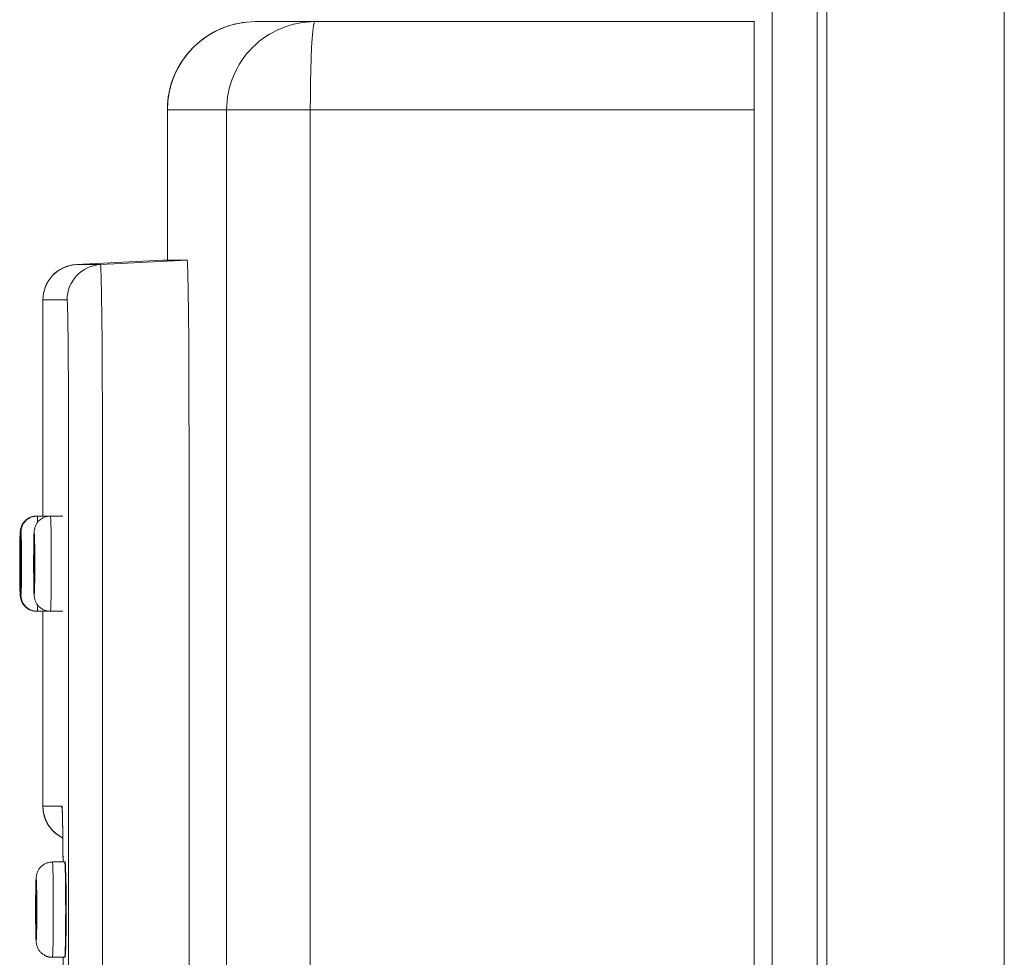
# Model space of a CAD drawing. Units: inches. Extents: x -146 to 149, y 0 to 226.
# Drawn here: x -146 to -144, y 42 to 45 of the extents above; entities that cross this region are included whole.
import ezdxf

# ---------------------------------------------------------------- set-up
doc = ezdxf.new("R2010")
doc.units = ezdxf.units.IN
doc.header["$MEASUREMENT"] = 0
doc.layers.add('ACAD_LAYER_0 [1.2]', color=7, linetype='Continuous', lineweight=0)
doc.layers.add('Unnamed [1]', color=7, linetype='Continuous', lineweight=0)

msp = doc.modelspace()

# ---------------------------------------------------------------- linework, layer by layer
at = {"layer": 'ACAD_LAYER_0 [1.2]', "color": 18, "linetype": 'Continuous', "lineweight": 0, "true_color": 0x000000}
for p, q in [((-146.2484771, 44.2938432), (-146.0031897, 44.3066954)), ((-146.0030587, 44.3066954), (-146.2483461, 44.2938432)), ((-146.1800178, 44.2938432), (-145.9347976, 44.3066954)), ((-146.0031897, 44.3066954), (-146.0031111, 44.3066954)), ((-145.9347976, 44.3066954), (-146.0030587, 44.3066954)), ((-146.2483461, 44.2938432), (-146.1800178, 44.2938432)), ((-146.3432642, 43.5818736), (-146.3432642, 44.1939803)), ((-146.274779, 44.1939803), (-146.3431333, 44.1939803)), ((-146.3431333, 44.1939803), (-146.3431333, 43.5818736)), ((-146.2705368, 30.7248768), (-146.2705368, 43.7888768)), ((-146.1747299, 43.7888768), (-146.1747299, 30.7248768)), ((-145.9293751, 37.7358172), (-145.9293751, 43.7888768)), ((-146.3612577, 43.5818721), (-146.3613179, 43.5818321)), ((-146.3597759, 43.5818717), (-146.361256, 43.5818717)), ((-146.3242687, 43.5818717), (-146.3592647, 43.5818717)), ((-146.2868045, 43.5818717), (-146.3217968, 43.5818717)), ((-146.3613146, 43.311908), (-146.3612577, 43.3118721)), ((-146.361256, 43.3118713), (-146.3432621, 43.3118713)), ((-146.3592647, 43.3118713), (-146.3242687, 43.3118713)), ((-146.3432642, 42.7597732), (-146.3432642, 43.3118736)), ((-146.3431333, 43.3118736), (-146.3431333, 42.7597732)), ((-146.3217968, 43.3118713), (-146.2868045, 43.3118713)), ((-146.2891566, 42.7597732), (-146.3431332, 42.7597732)), ((-146.2811512, 42.6018722), (-146.3161472, 42.6018722)), ((-146.3161472, 42.3318717), (-146.2811512, 42.3318717)), ((-146.3161357, 42.3318717), (-146.2855419, 42.3318717)), ((-146.2855663, 42.3318717), (-146.2855663, 38.801872)), ((-146.2855505, 42.3318717), (-146.2855505, 38.801873)), ((-146.2855451, 42.3318726), (-146.2855451, 38.8018726))]:
    msp.add_line(p, q, dxfattribs=at)
at = {"layer": 'ACAD_LAYER_0 [1.2]', "color": 18, "linetype": 'Continuous', "lineweight": 0, "true_color": 0x000000, "extrusion": (1.22465e-16, 0, -1)}
for p, q in [((-146.3242688, 43.5818721), (-146.3241985, 43.5818177)), ((-146.3241957, 43.311931), (-146.3242688, 43.3118721)), ((-146.2882445, 42.7463214), (-146.2891566, 42.7597732))]:
    msp.add_line(p, q, dxfattribs=at)
at = {"layer": 'ACAD_LAYER_0 [1.2]', "color": 18, "linetype": 'Continuous', "lineweight": 0, "true_color": 0x000000, "extrusion": (0, 0, -1)}
for points in [[(145.9347976, 44.3066954), (145.9337398, 44.2967457), (145.9327225, 44.2672788), (145.9317851, 44.2194272), (145.9309634, 44.1550298), (145.930289, 44.0765614), (145.9297879, 43.9870374), (145.9294793, 43.8898982), (145.9293751, 43.7888768)], [(146.1800178, 44.2938432), (146.1789862, 44.2841405), (146.1779942, 44.255405), (146.17708, 44.208741), (146.1762787, 44.145942), (146.175621, 44.0694211), (146.1751324, 43.9821191), (146.1748315, 43.8873908), (146.1747299, 43.7888768)], [(146.2705368, 43.7888768), (146.2705402, 43.804957), (146.2705501, 43.8209542), (146.2705667, 43.8368514), (146.2705897, 43.8526317), (146.2706191, 43.8682779), (146.2706549, 43.8837732), (146.2706969, 43.8991004), (146.2707451, 43.9142426), (146.2707994, 43.9291829), (146.2708598, 43.943904), (146.2709261, 43.9583892), (146.2709983, 43.9726213), (146.2710763, 43.9865834), (146.2711601, 44.0002584), (146.2712496, 44.0136294), (146.2713446, 44.0266793), (146.2714452, 44.0393911), (146.2715512, 44.0517479), (146.2716626, 44.0637326), (146.2717793, 44.0753282), (146.2719008, 44.0864728), (146.2720263, 44.097111), (146.2721557, 44.1072359), (146.2722888, 44.1168402), (146.2724254, 44.1259172), (146.2725654, 44.1344595), (146.2727086, 44.1424603), (146.2728549, 44.1499125), (146.2730039, 44.156809), (146.2731556, 44.1631427), (146.2733097, 44.1689067), (146.2734662, 44.1740939), (146.2736247, 44.1786972), (146.2737852, 44.1827096), (146.2739475, 44.1861241), (146.2741114, 44.1889335), (146.2742766, 44.1911309), (146.2744431, 44.1927092), (146.2746106, 44.1936613), (146.274779, 44.1939803)], [(146.3592629, 43.5818721), (146.3588383, 43.5798694), (146.3584264, 43.5739206), (146.3580393, 43.5642022)], [(146.3217979, 43.5818721), (146.3213153, 43.5792781), (146.3208512, 43.5715959), (146.3204235, 43.5591205), (146.3200486, 43.5423316), (146.319741, 43.5218741), (146.3195124, 43.4985344), (146.3193716, 43.4732093), (146.3193241, 43.4468721), (146.3193716, 43.4205349), (146.3195124, 43.3952099), (146.319741, 43.3718702), (146.3200486, 43.3514127), (146.3204235, 43.3346237), (146.3208512, 43.3221484), (146.3213153, 43.3144661), (146.3217979, 43.3118721)], [(146.4052552, 43.3578721), (146.404937, 43.3595822), (146.404631, 43.3646469), (146.4043491, 43.3728713), (146.4041019, 43.3839396), (146.4038991, 43.3974264), (146.4037484, 43.4128133), (146.4036556, 43.4295091), (146.4036242, 43.4468721), (146.4036556, 43.4642352), (146.4037484, 43.480931), (146.4038991, 43.4963179), (146.4041019, 43.5098046), (146.4043491, 43.5208729), (146.404631, 43.5290974), (146.404937, 43.534162), (146.4052552, 43.5358721)], [(146.3677902, 43.3578721), (146.367472, 43.3595822), (146.3671661, 43.3646469), (146.3668841, 43.3728713), (146.366637, 43.3839396), (146.3664341, 43.3974264), (146.3662834, 43.4128133), (146.3661906, 43.4295091), (146.3661593, 43.4468721), (146.3661906, 43.4642352), (146.3662834, 43.480931), (146.3664341, 43.4963179), (146.366637, 43.5098046), (146.3668841, 43.5208729), (146.3671661, 43.5290974), (146.367472, 43.534162), (146.3677902, 43.5358721)], [(146.4072499, 43.4881221), (146.4070804, 43.487071), (146.4069195, 43.4839712), (146.4067754, 43.4789807)], [(146.4052552, 43.4056221), (146.4051077, 43.4064147), (146.4049659, 43.4087621), (146.4048352, 43.412574), (146.4047206, 43.417704), (146.4046266, 43.4239549), (146.4045568, 43.4310864), (146.4045138, 43.4388247), (146.4044992, 43.4468721), (146.4045138, 43.4549196), (146.4045568, 43.4626578), (146.4046266, 43.4697894), (146.4047206, 43.4760403), (146.4048352, 43.4811703), (146.4049659, 43.4849822), (146.4051077, 43.4873295), (146.4052552, 43.4881221)], [(146.3677902, 43.4056221), (146.3676427, 43.4064147), (146.3675009, 43.4087621), (146.3673702, 43.412574), (146.3672557, 43.417704), (146.3671617, 43.4239549), (146.3670918, 43.4310864), (146.3670488, 43.4388247), (146.3670343, 43.4468721), (146.3670488, 43.4549196), (146.3670918, 43.4626578), (146.3671617, 43.4697894), (146.3672557, 43.4760403), (146.3673702, 43.4811703), (146.3675009, 43.4849822), (146.3676427, 43.4873295), (146.3677902, 43.4881221)], [(146.4067754, 43.4147647), (146.4069194, 43.4097736), (146.4070804, 43.4066734), (146.4072499, 43.4056221)], [(146.3580402, 43.3295114), (146.3584271, 43.3198097), (146.3588387, 43.3138713), (146.3592629, 43.3118721)], [(146.2891567, 42.7597732), (146.289043, 42.7596048), (146.2889297, 42.759101), (146.2888169, 42.7582637), (146.2887047, 42.7570947), (146.2885932, 42.7555962), (146.2884825, 42.75377), (146.2883726, 42.751618), (146.2882636, 42.7491422), (146.2881555, 42.7463445), (146.2880485, 42.7432269), (146.2879426, 42.7397913), (146.2878378, 42.7360397), (146.2877343, 42.7319739), (146.2876322, 42.727596), (146.2875314, 42.7229079), (146.2874321, 42.7179114), (146.2873343, 42.7126097), (146.2872382, 42.7070098), (146.2871438, 42.7011199), (146.2870513, 42.6949481), (146.2869607, 42.6885026), (146.2868722, 42.6817916), (146.2867858, 42.6748231), (146.2867017, 42.6676055), (146.2866199, 42.6601468), (146.2865406, 42.6524553), (146.2864638, 42.644539), (146.2863897, 42.6364061), (146.2863184, 42.6280648), (146.2862499, 42.6195233), (146.2861844, 42.6107896), (146.286122, 42.6018721)], [(146.2882309, 42.7473834), (146.2883135, 42.7481269), (146.2883743, 42.7486277), (146.2884149, 42.7488858), (146.2884366, 42.7489014), (146.288441, 42.7486743), (146.2884295, 42.7482046), (146.2884036, 42.7474922), (146.2883647, 42.7465373), (146.2883144, 42.7453397), (146.288254, 42.7438995), (146.2881851, 42.7422167), (146.2881091, 42.7402912), (146.2880275, 42.7381232), (146.2879418, 42.7357125), (146.2878533, 42.7330592), (146.2877637, 42.7301633), (146.2876743, 42.7270248), (146.2875866, 42.7236437), (146.2875021, 42.7200199), (146.2874223, 42.7161536), (146.2873457, 42.7120671), (146.2872701, 42.7077854), (146.2871955, 42.7033126), (146.2871219, 42.6986526), (146.2870494, 42.6938094), (146.2869781, 42.6887869), (146.2869079, 42.6835892), (146.2868391, 42.6782201), (146.2867715, 42.6726838), (146.2867053, 42.666984), (146.2866405, 42.6611249), (146.2865772, 42.6551104), (146.2865154, 42.6489444), (146.2864552, 42.6426309), (146.2863966, 42.636174), (146.2863397, 42.6295775), (146.2862845, 42.6228454), (146.2862311, 42.6159818), (146.2861795, 42.6089905), (146.2861298, 42.6018756)], [(146.2867513, 42.6697451), (146.2867225, 42.6672373), (146.2866941, 42.6646997), (146.2866659, 42.6621325), (146.286638, 42.6595359), (146.2866103, 42.6569103), (146.286583, 42.654256), (146.286556, 42.6515731), (146.2865293, 42.6488621), (146.2865029, 42.6461231), (146.2864768, 42.6433565), (146.286451, 42.6405625), (146.2864256, 42.6377414), (146.2864004, 42.6348935), (146.2863756, 42.632019), (146.2863511, 42.6291183), (146.2863269, 42.6261916), (146.2863031, 42.6232391), (146.2862796, 42.6202613), (146.2862564, 42.6172583), (146.2862335, 42.6142304), (146.286211, 42.6111779), (146.2861888, 42.6081011), (146.286167, 42.6050002), (146.2861455, 42.6018756)], [(146.316147, 42.6018721), (146.3156643, 42.5992781), (146.3152003, 42.5915959), (146.3147726, 42.5791205), (146.3143977, 42.5623316), (146.31409, 42.5418741), (146.3138614, 42.5185344), (146.3137206, 42.4932093), (146.3136731, 42.4668721), (146.3137206, 42.4405349), (146.3138614, 42.4152099), (146.31409, 42.3918702), (146.3143977, 42.3714127), (146.3147726, 42.3546237), (146.3152003, 42.3421484), (146.3156643, 42.3344661), (146.316147, 42.3318721)], [(146.2811528, 42.6018721), (146.2806702, 42.5992781), (146.2802061, 42.5915959), (146.2797784, 42.5791205), (146.2794035, 42.5623316), (146.2790959, 42.5418741), (146.2788673, 42.5185344), (146.2787265, 42.4932093), (146.278679, 42.4668721)], [(146.2776973, 42.466872), (146.2776987, 42.4711676), (146.2777028, 42.4754597), (146.2777095, 42.4797442), (146.2777189, 42.4840171), (146.277731, 42.4882744), (146.2777456, 42.4925119), (146.2777627, 42.4967256), (146.2777824, 42.5009115), (146.2778045, 42.5050656), (146.277829, 42.5091837), (146.277856, 42.5132618), (146.2778853, 42.5172959), (146.2779169, 42.5212819), (146.2779508, 42.5252158), (146.277987, 42.5290935), (146.2780254, 42.5329109), (146.278066, 42.5366641), (146.2781087, 42.540349), (146.2781535, 42.5439614), (146.2782004, 42.5474974), (146.2782494, 42.550953), (146.2783003, 42.554324), (146.2783533, 42.5576064), (146.2784081, 42.5607962), (146.2784649, 42.5638892), (146.2785235, 42.5668816), (146.2785839, 42.5697691), (146.2786461, 42.5725478), (146.2787101, 42.5752136), (146.2787758, 42.5777625), (146.2788433, 42.5801906), (146.2789128, 42.5824953), (146.2789849, 42.5846741), (146.2790599, 42.5867245), (146.2791382, 42.5886441), (146.2792202, 42.5904304), (146.2793065, 42.592081), (146.2793973, 42.5935933), (146.2794931, 42.5949651), (146.2795943, 42.5961937), (146.2797013, 42.5972767), (146.2798145, 42.5982118), (146.2799264, 42.5990075), (146.2799977, 42.5997175), (146.279981, 42.6004064), (146.2799113, 42.6010974), (146.280153, 42.6016475), (146.2811526, 42.6018721)], [(146.3621392, 42.3778721), (146.3618211, 42.3795822), (146.3615151, 42.3846469), (146.3612331, 42.3928713), (146.360986, 42.4039396), (146.3607832, 42.4174264), (146.3606325, 42.4328133), (146.3605397, 42.4495091), (146.3605083, 42.4668721), (146.3605397, 42.4842352), (146.3606325, 42.500931), (146.3607832, 42.5163179), (146.360986, 42.5298046), (146.3612331, 42.5408729), (146.3615151, 42.5490974), (146.3618211, 42.554162), (146.3621392, 42.5558721)], [(146.2783677, 42.5638721), (146.2782981, 42.5636484), (146.2782299, 42.5629866), (146.278163, 42.5619014), (146.2780977, 42.5604072), (146.278034, 42.5585184), (146.2779723, 42.5562494), (146.2779126, 42.5536147), (146.277855, 42.5506288), (146.2777998, 42.5473061), (146.277747, 42.543661), (146.2776968, 42.539708), (146.2776494, 42.5354615), (146.277605, 42.530936), (146.2775636, 42.5261459), (146.2775254, 42.5211058), (146.2774906, 42.5158299), (146.2774593, 42.5103328), (146.2774317, 42.5046289), (146.277408, 42.4987327), (146.2773882, 42.4926586), (146.2773726, 42.486421), (146.2773612, 42.4800345), (146.2773543, 42.4735134), (146.2773519, 42.4668721)], [(146.3621392, 42.4256221), (146.3619918, 42.4264147), (146.36185, 42.4287621), (146.3617193, 42.432574), (146.3616047, 42.437704), (146.3615107, 42.4439549), (146.3614409, 42.4510864), (146.3613979, 42.4588247), (146.3613833, 42.4668721), (146.3613979, 42.4749196), (146.3614409, 42.4826578), (146.3615107, 42.4897894), (146.3616047, 42.4960403), (146.3617193, 42.5011703), (146.36185, 42.5049822), (146.3619918, 42.5073295), (146.3621392, 42.5081221)], [(146.278679, 42.4668721), (146.2787265, 42.4405349), (146.2788673, 42.4152099), (146.2790959, 42.3918702), (146.2794035, 42.3714127), (146.2797784, 42.3546237), (146.2802061, 42.3421484), (146.2806702, 42.3344661), (146.2811528, 42.3318721)], [(146.2811526, 42.3318721), (146.2801635, 42.3320087), (146.2797283, 42.3323833), (146.2796625, 42.3329441), (146.2797813, 42.3336393), (146.2799044, 42.3344183), (146.2799468, 42.3352615), (146.2799194, 42.3361799), (146.2798371, 42.3371858), (146.2797148, 42.3382917), (146.2795674, 42.3395098), (146.2794099, 42.3408526), (146.2792572, 42.3423324), (146.2791215, 42.343959), (146.2790037, 42.3457315), (146.2789022, 42.3476464), (146.278815, 42.3497003), (146.2787405, 42.3518897), (146.2786769, 42.354211), (146.2786224, 42.3566609), (146.2785752, 42.3592358), (146.2785335, 42.3619323), (146.2784956, 42.3647469), (146.2784597, 42.3676761), (146.2784241, 42.3707164), (146.2783872, 42.3738643), (146.278349, 42.3771158), (146.2783098, 42.3804671), (146.2782699, 42.3839142), (146.2782294, 42.3874531), (146.2781886, 42.3910799), (146.2781477, 42.3947905), (146.2781072, 42.3985811), (146.2780671, 42.4024476), (146.2780277, 42.4063862), (146.2779894, 42.4103929), (146.2779523, 42.4144636), (146.2779167, 42.4185945), (146.2778829, 42.4227816), (146.277851, 42.4270209), (146.2778215, 42.4313085), (146.2777945, 42.4356404), (146.2777702, 42.4400127), (146.277749, 42.4444213), (146.2777311, 42.4488624), (146.2777167, 42.453332), (146.2777061, 42.4578261), (146.2776995, 42.4623407), (146.2776973, 42.466872)], [(146.2773519, 42.4668721), (146.2773543, 42.4602309), (146.2773612, 42.4537098), (146.2773726, 42.4473233), (146.2773882, 42.4410857), (146.277408, 42.4350116), (146.2774317, 42.4291154), (146.2774593, 42.4234115), (146.2774906, 42.4179144), (146.2775254, 42.4126385), (146.2775636, 42.4075983), (146.277605, 42.4028083), (146.2776494, 42.3982828), (146.2776968, 42.3940363), (146.277747, 42.3900833), (146.2777998, 42.3864382), (146.277855, 42.3831155), (146.2779126, 42.3801296), (146.2779723, 42.3774949), (146.278034, 42.3752259), (146.2780977, 42.3733371), (146.278163, 42.3718428), (146.2782299, 42.3707576), (146.2782981, 42.3700959), (146.2783677, 42.3698721)], [(146.3389373, 42.3379164), (146.3380711, 42.3374351), (146.3371941, 42.3369728), (146.3363068, 42.3365295), (146.3354097, 42.3361055), (146.3345032, 42.3357009), (146.3335879, 42.3353158), (146.3326642, 42.3349503), (146.3317325, 42.3346046), (146.3307934, 42.3342788), (146.3298473, 42.333973), (146.3288947, 42.3336874), (146.327936, 42.3334221), (146.3269719, 42.3331773), (146.3260026, 42.332953), (146.3250288, 42.3327495), (146.3240508, 42.3325668), (146.3230692, 42.3324051), (146.3220844, 42.3322645), (146.3210969, 42.3321452), (146.3201072, 42.3320473), (146.3191158, 42.3319708), (146.3181231, 42.3319161), (146.3171296, 42.3318832), (146.3161358, 42.3318721)]]:
    msp.add_lwpolyline(points, dxfattribs=at)
at = {"layer": 'ACAD_LAYER_0 [1.2]', "color": 18, "linetype": 'Continuous', "lineweight": 0, "true_color": 0x000000}
for points in [[(-146.2483461, 44.2938431), (-146.2671039, 44.291057), (-146.2849941, 44.2847881), (-146.3013763, 44.2752608), (-146.3156644, 44.2628161), (-146.327347, 44.2478994), (-146.3360061, 44.2310444), (-146.3413317, 44.2128544), (-146.3431332, 44.1939803)], [(-146.361256, 43.5818717), (-146.3635124, 43.5817884), (-146.3657634, 43.5815961), (-146.3680038, 43.5812966), (-146.3702283, 43.5808915), (-146.3724317, 43.5803824), (-146.3746088, 43.5797711), (-146.3767544, 43.5790591), (-146.3788631, 43.5782483), (-146.3809297, 43.5773401), (-146.382949, 43.5763364), (-146.3849158, 43.5752387), (-146.3868248, 43.5740487), (-146.3886708, 43.5727681), (-146.3904485, 43.5713986), (-146.3921527, 43.5699417), (-146.3937782, 43.5683993), (-146.3953202, 43.5667734), (-146.3967766, 43.5650689), (-146.3981458, 43.5632909), (-146.3994259, 43.5614446), (-146.4006155, 43.5595353), (-146.4017129, 43.5575682), (-146.4027163, 43.5555486), (-146.4036242, 43.5534817), (-146.4044349, 43.5513727), (-146.4051468, 43.5492269), (-146.4057582, 43.5470496), (-146.4062674, 43.5448458), (-146.4066728, 43.542621), (-146.4069728, 43.5403803), (-146.4071657, 43.5381289), (-146.4072498, 43.5358722)], [(-146.3592647, 43.5818717), (-146.361521, 43.5817882), (-146.3637719, 43.5815958), (-146.3660121, 43.5812962), (-146.3682365, 43.5808909), (-146.3704398, 43.5803817), (-146.3726168, 43.5797703), (-146.3747621, 43.5790582), (-146.3768707, 43.5782473), (-146.3789372, 43.577339), (-146.3809563, 43.5763352), (-146.382923, 43.5752374), (-146.3848318, 43.5740474), (-146.3866776, 43.5727667), (-146.3884552, 43.5713971), (-146.3901592, 43.5699403), (-146.3917845, 43.5683978), (-146.3933264, 43.566772), (-146.3947827, 43.5650675), (-146.3961517, 43.5632895), (-146.3974317, 43.5614433), (-146.3986212, 43.559534), (-146.3997184, 43.5575671), (-146.4007218, 43.5555476), (-146.4016296, 43.5534808), (-146.4024402, 43.5513719), (-146.403152, 43.5492262), (-146.4037633, 43.547049), (-146.4042724, 43.5448454), (-146.4046778, 43.5426207), (-146.4049777, 43.5403801), (-146.4051706, 43.5381288), (-146.4052547, 43.5358722)], [(-146.3217968, 43.5818717), (-146.3240531, 43.5817884), (-146.326304, 43.5815961), (-146.3285443, 43.5812966), (-146.3307687, 43.5808915), (-146.3329719, 43.5803824), (-146.3351489, 43.5797711), (-146.3372942, 43.5790592), (-146.3394028, 43.5782483), (-146.3414693, 43.5773402), (-146.3434886, 43.5763364), (-146.3454554, 43.5752387), (-146.3473644, 43.5740488), (-146.3492105, 43.5727682), (-146.3509884, 43.5713986), (-146.3526929, 43.5699418), (-146.3543188, 43.5683993), (-146.3558613, 43.5667735), (-146.3573183, 43.5650689), (-146.3586881, 43.5632909), (-146.3599689, 43.5614446), (-146.3611592, 43.5595353), (-146.3622571, 43.5575682), (-146.3632611, 43.5555486), (-146.3641694, 43.5534817), (-146.3649804, 43.5513727), (-146.3656924, 43.549227), (-146.3663036, 43.5470496), (-146.3668125, 43.5448458), (-146.3672173, 43.542621), (-146.3675164, 43.5403803), (-146.367708, 43.5381289), (-146.3677906, 43.5358722)], [(-146.4072499, 43.3578721), (-146.4075681, 43.3595822), (-146.4078741, 43.3646469), (-146.408156, 43.3728713), (-146.4084032, 43.3839396), (-146.408606, 43.3974264), (-146.4087567, 43.4128133), (-146.4088495, 43.4295091), (-146.4088809, 43.4468721), (-146.4088495, 43.4642352), (-146.4087567, 43.480931), (-146.408606, 43.4963179), (-146.4084032, 43.5098046), (-146.408156, 43.5208729), (-146.4078741, 43.5290974), (-146.4075681, 43.534162), (-146.4072499, 43.5358721)], [(-146.4052552, 43.5358721), (-146.4055733, 43.534162), (-146.4058793, 43.5290974), (-146.4061612, 43.5208729), (-146.4064084, 43.5098046), (-146.4066112, 43.4963179), (-146.4067619, 43.480931), (-146.4068547, 43.4642352), (-146.4068861, 43.4468721), (-146.4068547, 43.4295091), (-146.4067619, 43.4128133), (-146.4066112, 43.3974264), (-146.4064084, 43.3839396), (-146.4061612, 43.3728713), (-146.4058793, 43.3646469), (-146.4055733, 43.3595822), (-146.4052552, 43.3578721)], [(-146.3677902, 43.5358721), (-146.3681084, 43.534162), (-146.3684143, 43.5290974), (-146.3686963, 43.5208729), (-146.3689434, 43.5098046), (-146.3691463, 43.4963179), (-146.369297, 43.480931), (-146.3693898, 43.4642352), (-146.3694211, 43.4468721), (-146.3693898, 43.4295091), (-146.369297, 43.4128133), (-146.3691463, 43.3974264), (-146.3689434, 43.3839396), (-146.3686963, 43.3728713), (-146.3684143, 43.3646469), (-146.3681084, 43.3595822), (-146.3677902, 43.3578721)], [(-146.4067689, 43.4851228), (-146.4068038, 43.4852389), (-146.4068359, 43.4853492), (-146.4068653, 43.485454), (-146.4068921, 43.4855531), (-146.4069165, 43.4856468), (-146.4069384, 43.485735), (-146.4069582, 43.4858179), (-146.4069758, 43.4858954), (-146.4069914, 43.4859677), (-146.4070052, 43.4860349), (-146.4070172, 43.4860969), (-146.4070275, 43.4861539), (-146.4070364, 43.4862059), (-146.4070438, 43.4862529), (-146.40705, 43.4862952), (-146.407055, 43.4863326), (-146.4070589, 43.4863654), (-146.4070619, 43.4863935), (-146.4070642, 43.486417), (-146.4070657, 43.486436), (-146.4070667, 43.4864505), (-146.4070672, 43.4864606), (-146.4070674, 43.4864664), (-146.4070674, 43.486468)], [(-146.4052552, 43.4881221), (-146.4054026, 43.4873295), (-146.4055444, 43.4849822), (-146.4056751, 43.4811703), (-146.4057897, 43.4760403), (-146.4058837, 43.4697894), (-146.4059535, 43.4626578), (-146.4059965, 43.4549196), (-146.4060111, 43.4468721), (-146.4059965, 43.4388247), (-146.4059535, 43.4310864), (-146.4058837, 43.4239549), (-146.4057897, 43.417704), (-146.4056751, 43.412574), (-146.4055444, 43.4087621), (-146.4054026, 43.4064147), (-146.4052552, 43.4056221)], [(-146.4050543, 43.4863331), (-146.4050562, 43.4863457), (-146.405058, 43.4863576), (-146.4050596, 43.4863688), (-146.4050611, 43.4863792), (-146.4050625, 43.486389), (-146.4050638, 43.4863982), (-146.405065, 43.4864067), (-146.4050661, 43.4864145), (-146.405067, 43.4864218), (-146.4050679, 43.4864284), (-146.4050687, 43.4864345), (-146.4050694, 43.48644), (-146.40507, 43.4864449), (-146.4050706, 43.4864493), (-146.405071, 43.4864533), (-146.4050714, 43.4864567), (-146.4050718, 43.4864596), (-146.4050721, 43.4864621), (-146.4050723, 43.4864641), (-146.4050724, 43.4864657), (-146.4050726, 43.4864668), (-146.4050726, 43.4864676), (-146.4050727, 43.486468), (-146.4050727, 43.486468)], [(-146.3677902, 43.4881221), (-146.3679377, 43.4873295), (-146.3680795, 43.4849822), (-146.3682102, 43.4811703), (-146.3683247, 43.4760403), (-146.3684187, 43.4697894), (-146.3684886, 43.4626578), (-146.3685316, 43.4549196), (-146.3685461, 43.4468721), (-146.3685316, 43.4388247), (-146.3684886, 43.4310864), (-146.3684187, 43.4239549), (-146.3683247, 43.417704), (-146.3682102, 43.412574), (-146.3680795, 43.4087621), (-146.3679377, 43.4064147), (-146.3677902, 43.4056221)], [(-146.3675872, 43.4863186), (-146.3675898, 43.4863358), (-146.3675922, 43.4863517), (-146.3675944, 43.4863665), (-146.3675964, 43.4863802), (-146.3675982, 43.4863927), (-146.3675998, 43.4864042), (-146.3676012, 43.4864146), (-146.3676025, 43.486424), (-146.3676037, 43.4864323), (-146.3676046, 43.4864398), (-146.3676055, 43.4864463), (-146.3676061, 43.4864519), (-146.3676067, 43.4864567), (-146.3676072, 43.4864606), (-146.3676075, 43.4864637), (-146.3676078, 43.486466), (-146.3676079, 43.4864677), (-146.367608, 43.4864686), (-146.3676079, 43.4864688), (-146.3676079, 43.4864684), (-146.3676077, 43.4864673), (-146.3676075, 43.4864657), (-146.3676072, 43.4864635), (-146.367607, 43.4864608)], [(-146.4070667, 43.4072834), (-146.4070675, 43.4072768), (-146.4070679, 43.4072766), (-146.4070676, 43.4072828), (-146.4070667, 43.4072953), (-146.407065, 43.407314), (-146.4070624, 43.4073388), (-146.4070587, 43.4073697), (-146.4070539, 43.4074065), (-146.4070479, 43.4074492), (-146.4070404, 43.4074978), (-146.4070315, 43.4075521), (-146.4070211, 43.407612), (-146.4070089, 43.4076775), (-146.4069949, 43.4077485), (-146.4069789, 43.407825), (-146.406961, 43.4079068), (-146.4069409, 43.4079938), (-146.4069185, 43.408086), (-146.4068938, 43.4081834), (-146.4068665, 43.4082858), (-146.4068367, 43.4083931), (-146.4068041, 43.4085053), (-146.4067688, 43.4086224), (-146.4067305, 43.4087441)], [(-146.4050719, 43.4072834), (-146.4050722, 43.4072809), (-146.4050724, 43.4072788), (-146.4050726, 43.4072771), (-146.4050728, 43.407276), (-146.4050729, 43.4072754), (-146.405073, 43.4072754), (-146.405073, 43.4072761), (-146.4050728, 43.4072774), (-146.4050726, 43.4072795), (-146.4050723, 43.4072823), (-146.4050719, 43.407286), (-146.4050714, 43.4072905), (-146.4050707, 43.4072959), (-146.4050699, 43.4073022), (-146.405069, 43.4073094), (-146.4050679, 43.4073177), (-146.4050666, 43.4073271), (-146.4050651, 43.4073376), (-146.4050635, 43.4073491), (-146.4050617, 43.4073619), (-146.4050596, 43.4073759), (-146.4050574, 43.4073912), (-146.4050549, 43.4074078), (-146.4050522, 43.4074257)], [(-146.3676077, 43.4072763), (-146.3676077, 43.4072763), (-146.3676077, 43.4072766), (-146.3676076, 43.4072774), (-146.3676075, 43.4072784), (-146.3676074, 43.4072799), (-146.3676072, 43.4072818), (-146.3676069, 43.4072842), (-146.3676066, 43.407287), (-146.3676062, 43.4072903), (-146.3676058, 43.4072941), (-146.3676052, 43.4072984), (-146.3676046, 43.4073032), (-146.3676039, 43.4073086), (-146.3676032, 43.4073146), (-146.3676023, 43.4073212), (-146.3676013, 43.4073285), (-146.3676002, 43.4073363), (-146.3675991, 43.4073449), (-146.3675978, 43.4073541), (-146.3675963, 43.407364), (-146.3675948, 43.4073747), (-146.3675931, 43.4073861), (-146.3675913, 43.4073983), (-146.3675894, 43.4074112)], [(-146.4072498, 43.3578727), (-146.4071657, 43.3556159), (-146.4069728, 43.3533644), (-146.4066729, 43.3511236), (-146.4062675, 43.3488985), (-146.4057583, 43.3466945), (-146.405147, 43.3445169), (-146.4044352, 43.3423709), (-146.4036245, 43.3402617), (-146.4027167, 43.3381946), (-146.4017133, 43.3361749), (-146.4006159, 43.3342078), (-146.3994264, 43.3322985), (-146.3981462, 43.3304523), (-146.3967771, 43.3286745), (-146.3953207, 43.3269703), (-146.3937786, 43.325345), (-146.3921532, 43.3238032), (-146.3904489, 43.3223471), (-146.3886712, 43.3209784), (-146.3868252, 43.3196986), (-146.3849161, 43.3185095), (-146.3829493, 43.3174126), (-146.3809299, 43.3164094), (-146.3788632, 43.3155018), (-146.3767545, 43.3146912), (-146.3746089, 43.3139793), (-146.3724318, 43.3133678), (-146.3702283, 43.3128581), (-146.3680038, 43.312452), (-146.3657634, 43.3121511), (-146.3635123, 43.311957), (-146.361256, 43.3118713)], [(-146.4052547, 43.3578727), (-146.4051706, 43.355616), (-146.4049778, 43.3533647), (-146.4046779, 43.3511239), (-146.4042726, 43.348899), (-146.4037634, 43.3466951), (-146.4031522, 43.3445176), (-146.4024404, 43.3423717), (-146.4016299, 43.3402627), (-146.4007221, 43.3381957), (-146.3997188, 43.3361761), (-146.3986216, 43.334209), (-146.3974322, 43.3322998), (-146.3961521, 43.3304537), (-146.3947832, 43.328676), (-146.3933269, 43.3269718), (-146.391785, 43.3253465), (-146.3901597, 43.3238047), (-146.3884556, 43.3223486), (-146.386678, 43.3209798), (-146.3848322, 43.3197), (-146.3829233, 43.3185108), (-146.3809566, 43.3174138), (-146.3789374, 43.3164106), (-146.3768709, 43.3155028), (-146.3747623, 43.3146921), (-146.3726169, 43.3139801), (-146.3704399, 43.3133684), (-146.3682366, 43.3128587), (-146.3660121, 43.3124525), (-146.3637719, 43.3121514), (-146.361521, 43.3119571), (-146.3592647, 43.3118713)], [(-146.3677906, 43.3578727), (-146.3677081, 43.3556159), (-146.3675165, 43.3533644), (-146.3672174, 43.3511235), (-146.3668126, 43.3488985), (-146.3663038, 43.3466945), (-146.3656926, 43.3445169), (-146.3649807, 43.3423709), (-146.3641697, 43.3402617), (-146.3632614, 43.3381946), (-146.3622575, 43.3361749), (-146.3611596, 43.3342077), (-146.3599694, 43.3322985), (-146.3586886, 43.3304523), (-146.3573188, 43.3286745), (-146.3558618, 43.3269703), (-146.3543192, 43.325345), (-146.3526934, 43.3238032), (-146.3509889, 43.3223471), (-146.3492109, 43.3209784), (-146.3473648, 43.3196986), (-146.3454557, 43.3185095), (-146.3434889, 43.3174125), (-146.3414696, 43.3164094), (-146.339403, 43.3155018), (-146.3372944, 43.3146912), (-146.335149, 43.3139793), (-146.332972, 43.3133678), (-146.3307687, 43.3128581), (-146.3285443, 43.312452), (-146.326304, 43.3121511), (-146.3240531, 43.311957), (-146.3217968, 43.3118713)], [(-146.3431332, 42.7597732), (-146.3413913, 42.7412115), (-146.3362399, 42.7233005), (-146.3278574, 42.7066597), (-146.3165339, 42.6918651), (-146.302661, 42.6794286), (-146.286719, 42.6697805)], [(-146.3161472, 42.6018722), (-146.3184036, 42.6017888), (-146.3206547, 42.6015965), (-146.3228953, 42.601297), (-146.3251202, 42.6008918), (-146.327324, 42.6003828), (-146.3295014, 42.5997714), (-146.3316473, 42.5990595), (-146.3337562, 42.5982486), (-146.3358231, 42.5973404), (-146.3378425, 42.5963366), (-146.3398093, 42.5952389), (-146.3417181, 42.5940489), (-146.3435636, 42.5927683), (-146.3453407, 42.5913987), (-146.347044, 42.5899418), (-146.3486683, 42.5883993), (-146.3502089, 42.5867735), (-146.3516636, 42.5850689), (-146.3530309, 42.5832908), (-146.3543092, 42.5814445), (-146.3554969, 42.5795352), (-146.3565926, 42.5775681), (-146.3575946, 42.5755485), (-146.3585014, 42.5734815), (-146.3593114, 42.5713726), (-146.3600231, 42.5692268), (-146.3606349, 42.5670495), (-146.3611452, 42.5648458), (-146.3615526, 42.5626211), (-146.3618554, 42.5603805), (-146.362052, 42.5581293), (-146.362141, 42.5558727)], [(-146.3621392, 42.5558721), (-146.3624574, 42.554162), (-146.3627634, 42.5490974), (-146.3630453, 42.5408729), (-146.3632925, 42.5298046), (-146.3634953, 42.5163179), (-146.363646, 42.500931), (-146.3637388, 42.4842352), (-146.3637702, 42.4668721), (-146.3637388, 42.4495091), (-146.363646, 42.4328133), (-146.3634953, 42.4174264), (-146.3632925, 42.4039396), (-146.3630453, 42.3928713), (-146.3627634, 42.3846469), (-146.3624574, 42.3795822), (-146.3621392, 42.3778721)], [(-146.278425, 42.5637203), (-146.2784226, 42.5637327), (-146.2784203, 42.5637445), (-146.2784179, 42.5637558), (-146.2784155, 42.5637666), (-146.2784131, 42.5637768), (-146.2784107, 42.5637866), (-146.2784084, 42.5637958), (-146.278406, 42.5638045), (-146.2784036, 42.5638126), (-146.2784012, 42.5638203), (-146.2783988, 42.5638274), (-146.2783964, 42.563834), (-146.2783941, 42.5638401), (-146.2783917, 42.5638456), (-146.2783893, 42.5638507), (-146.2783869, 42.5638552), (-146.2783845, 42.5638591), (-146.2783821, 42.5638626), (-146.2783797, 42.5638655), (-146.2783773, 42.5638679), (-146.2783749, 42.5638697), (-146.2783725, 42.5638711), (-146.2783701, 42.5638719), (-146.2783677, 42.5638721)], [(-146.2780145, 42.5327094), (-146.277999, 42.5326895), (-146.2779834, 42.5326696), (-146.2779677, 42.5326497), (-146.2779519, 42.5326298), (-146.277936, 42.5326098), (-146.27792, 42.5325899), (-146.277904, 42.53257), (-146.2778878, 42.5325501), (-146.2778716, 42.5325301), (-146.2778553, 42.5325102), (-146.2778389, 42.5324903), (-146.2778224, 42.5324703), (-146.2778058, 42.5324504), (-146.2777892, 42.5324305), (-146.2777724, 42.5324105), (-146.2777556, 42.5323906), (-146.2777386, 42.5323707), (-146.2777216, 42.5323508), (-146.2777045, 42.5323309), (-146.2776873, 42.532311), (-146.2776701, 42.532291), (-146.2776527, 42.5322711), (-146.2776352, 42.5322512), (-146.2776177, 42.5322314)], [(-146.3621392, 42.5081221), (-146.3622867, 42.5073295), (-146.3624285, 42.5049822), (-146.3625592, 42.5011703), (-146.3626737, 42.4960403), (-146.3627677, 42.4897894), (-146.3628376, 42.4826578), (-146.3628806, 42.4749196), (-146.3628951, 42.4668721), (-146.3628806, 42.4588247), (-146.3628376, 42.4510864), (-146.3627677, 42.4439549), (-146.3626737, 42.437704), (-146.3625592, 42.432574), (-146.3624285, 42.4287621), (-146.3622867, 42.4264147), (-146.3621392, 42.4256221)], [(-146.3619362, 42.5063185), (-146.3619388, 42.5063357), (-146.3619412, 42.5063517), (-146.3619434, 42.5063665), (-146.3619454, 42.5063801), (-146.3619472, 42.5063927), (-146.3619488, 42.5064041), (-146.3619503, 42.5064145), (-146.3619516, 42.5064239), (-146.3619527, 42.5064323), (-146.3619536, 42.5064398), (-146.3619545, 42.5064463), (-146.3619552, 42.5064519), (-146.3619557, 42.5064567), (-146.3619562, 42.5064606), (-146.3619565, 42.5064637), (-146.3619568, 42.506466), (-146.3619569, 42.5064677), (-146.361957, 42.5064686), (-146.361957, 42.5064688), (-146.3619569, 42.5064684), (-146.3619567, 42.5064673), (-146.3619565, 42.5064657), (-146.3619563, 42.5064635), (-146.361956, 42.5064609)], [(-146.3619567, 42.4272763), (-146.3619567, 42.4272763), (-146.3619567, 42.4272766), (-146.3619567, 42.4272774), (-146.3619565, 42.4272784), (-146.3619564, 42.4272799), (-146.3619562, 42.4272818), (-146.3619559, 42.4272842), (-146.3619556, 42.427287), (-146.3619552, 42.4272903), (-146.3619548, 42.4272941), (-146.3619543, 42.4272984), (-146.3619537, 42.4273032), (-146.361953, 42.4273086), (-146.3619522, 42.4273146), (-146.3619513, 42.4273212), (-146.3619503, 42.4273284), (-146.3619493, 42.4273363), (-146.3619481, 42.4273448), (-146.3619468, 42.4273541), (-146.3619454, 42.427364), (-146.3619438, 42.4273746), (-146.3619422, 42.4273861), (-146.3619404, 42.4273982), (-146.3619384, 42.4274112)], [(-146.2776178, 42.4015127), (-146.2776354, 42.4014929), (-146.2776528, 42.401473), (-146.2776702, 42.4014531), (-146.2776874, 42.4014332), (-146.2777046, 42.4014133), (-146.2777217, 42.4013934), (-146.2777387, 42.4013735), (-146.2777556, 42.4013536), (-146.2777725, 42.4013337), (-146.2777892, 42.4013137), (-146.2778059, 42.4012938), (-146.2778224, 42.4012739), (-146.2778389, 42.4012539), (-146.2778553, 42.401234), (-146.2778717, 42.4012141), (-146.2778879, 42.4011941), (-146.277904, 42.4011742), (-146.2779201, 42.4011543), (-146.2779361, 42.4011343), (-146.277952, 42.4011144), (-146.2779678, 42.4010944), (-146.2779835, 42.4010745), (-146.2779991, 42.4010546), (-146.2780147, 42.4010346)], [(-146.362141, 42.3778713), (-146.3620521, 42.3756147), (-146.3618555, 42.3733635), (-146.3615527, 42.3711229), (-146.3611454, 42.3688982), (-146.360635, 42.3666946), (-146.3600231, 42.3645173), (-146.3593114, 42.3623716), (-146.3585013, 42.3602627), (-146.3575945, 42.3581959), (-146.3565924, 42.3561763), (-146.3554967, 42.3542093), (-146.3543088, 42.3523), (-146.3530304, 42.3504537), (-146.3516631, 42.3486757), (-146.3502083, 42.3469711), (-146.3486677, 42.3453453), (-146.3470434, 42.3438027), (-146.3453401, 42.3423459), (-146.3435631, 42.3409762), (-146.3417175, 42.3396956), (-146.3398088, 42.3385055), (-146.3378421, 42.3374077), (-146.3358227, 42.3364039), (-146.3337559, 42.3354957), (-146.331647, 42.3346847), (-146.3295012, 42.3339727), (-146.3273238, 42.3333613), (-146.32512, 42.3328522), (-146.3228953, 42.332447), (-146.3206547, 42.3321474), (-146.3184036, 42.3319551), (-146.3161472, 42.3318717)], [(-146.2783677, 42.3698721), (-146.2783701, 42.3698724), (-146.2783725, 42.3698732), (-146.2783749, 42.3698745), (-146.2783773, 42.3698764), (-146.2783797, 42.3698788), (-146.2783821, 42.3698817), (-146.2783845, 42.3698852), (-146.2783869, 42.3698891), (-146.2783893, 42.3698937), (-146.2783917, 42.3698987), (-146.2783941, 42.3699043), (-146.2783965, 42.3699104), (-146.2783989, 42.369917), (-146.2784013, 42.3699241), (-146.2784036, 42.3699318), (-146.278406, 42.36994), (-146.2784084, 42.3699487), (-146.2784108, 42.369958), (-146.2784132, 42.3699677), (-146.2784156, 42.369978), (-146.2784179, 42.3699888), (-146.2784203, 42.3700001), (-146.2784227, 42.370012), (-146.2784251, 42.3700244)]]:
    msp.add_lwpolyline(points, dxfattribs=at)
for centre, radius, start, end in [((-146.2432423, 44.1939803), 0.1000219, 93, 180), ((-146.1747845, 44.1939803), 0.1, 93, 180), ((-146.2432423, 42.7597732), 0.1000219, 180, 244.2253595)]:
    msp.add_arc(centre, radius, start, end, dxfattribs=at)
at = {"layer": 'Unnamed [1]', "color": 18, "linetype": 'Continuous', "lineweight": 0, "true_color": 0x000000}
for p, q in [((-144.2780048, 9.1379128), (-144.2780048, 45.9850845)), ((-144.1508927, 45.9645788), (-144.1508927, 9.1378019)), ((-144.1235731, 45.9645795), (-144.1235731, 9.1379128)), ((-145.740708, 44.9821355), (-145.572829, 44.9821355)), ((-145.572829, 44.9821355), (-144.328971, 44.9821355)), ((-144.328971, 4.3164204), (-144.328971, 44.9821355)), ((-145.9906943, 44.7321355), (-145.990708, 44.7321355)), ((-145.9906943, 44.7321355), (-145.990708, 44.7321355)), ((-145.8228153, 44.7321355), (-145.9906943, 44.7321355)), ((-145.9906943, 44.7321355), (-145.9906943, 44.3066954)), ((-145.9906809, 44.7321355), (-145.9906943, 44.7321355)), ((-145.7532691, 44.7321355), (-145.8228153, 44.7321355)), ((-145.8228153, 0.724488), (-145.8228153, 44.7321355)), ((-145.585913, 44.7321355), (-145.7532691, 44.7321355)), ((-144.328971, 44.7321355), (-145.585913, 44.7321355)), ((-145.585913, 44.7321355), (-145.585913, 0.724488))]:
    msp.add_line(p, q, dxfattribs=at)
at = {"layer": 'Unnamed [1]', "color": 18, "linetype": 'Continuous', "lineweight": 0}
msp.add_lwpolyline([(-143.621521, 45.9673002), (-143.6213842, 44.4326684), (-143.6212588, 42.8980369), (-143.6211443, 41.3634059), (-143.6210402, 39.8287752), (-143.620946, 38.2941448), (-143.6208612, 36.7595147), (-143.6207853, 35.224885), (-143.6207179, 33.6902555), (-143.6206584, 32.1556263), (-143.6206063, 30.6209973), (-143.6205611, 29.0863686)], dxfattribs=at)
at = {"layer": 'Unnamed [1]', "color": 18, "linetype": 'Continuous', "lineweight": 0, "true_color": 0x000000, "extrusion": (0, 0, -1)}
for points in [[(145.5820808, 44.9089122), (145.5805196, 44.9343897), (145.578769, 44.9548871), (145.5768722, 44.9698996), (145.5748758, 44.9790576), (145.572829, 44.9821355)], [(145.585913, 44.7321355), (145.5857519, 44.7712441), (145.5852726, 44.8093897), (145.5844869, 44.8456331), (145.5834142, 44.8790818), (145.5820808, 44.9089122)]]:
    msp.add_lwpolyline(points, dxfattribs=at)
at = {"layer": 'Unnamed [1]', "color": 18, "linetype": 'Continuous', "lineweight": 0, "true_color": 0x000000}
for centre, start, end in [((-145.740708, 44.7321355), 90.0000764, 180.0000435), ((-145.740708, 44.7321355), 90, 135), ((-145.572829, 44.7321355), 90, 135), ((-145.740708, 44.7321355), 135, 180), ((-145.740708, 44.7321355), 135.6554659, 180.0000435), ((-145.572829, 44.7321355), 135, 180), ((-145.740708, 44.7321355), 150.3057619, 180)]:
    msp.add_arc(centre, 0.25, start, end, dxfattribs=at)

doc.saveas('drawing.dxf')
